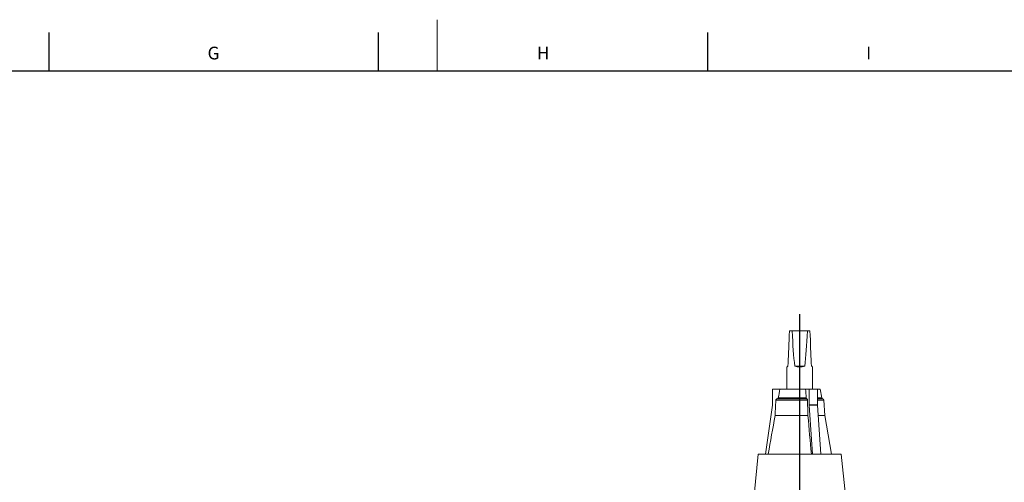
# Model space of a CAD drawing. Units: millimetres. Extents: x 5 to 589, y 5 to 415.
# Drawn here: x 318 to 473, y 342 to 415 of the extents above; entities that cross this region are included whole.
import ezdxf

# ---------------------------------------------------------------- set-up
doc = ezdxf.new("R2010")
doc.units = ezdxf.units.MM
doc.layers.add('FORMAT', color=7, linetype='Continuous')
doc.styles.add('SLDTEXTSTYLE0', font='TXT', dxfattribs={"width": 0.605})

# ---------------------------------------------------------------- blocks, each defined once
blk = doc.blocks.new('SW_CENTERMARKSYMBOL_0')
at = {"layer": 'FORMAT', "color": 0}
for p, q in [((0, 0.5), (0, 95.64)), ((-0.5, 0), (-29.38, 0)), ((0, 0), (-0.25, 0)), ((0, 0), (0, 0.25)), ((0, 0), (0, -0.25)), ((0, 0), (0.25, 0)), ((0.5, 0), (29.38, 0)), ((0, -0.5), (0, -27.4))]:
    blk.add_line(p, q, dxfattribs=at)

msp = doc.modelspace()

# ---------------------------------------------------------------- linework, layer by layer
at = {"color": 7, "linetype": 'Continuous', "lineweight": 0}
for p, q in [((383.75, 414.87), (383.75, 406.87)), ((441.82, 355.27), (436.87, 355.27)), ((441.73, 355.46), (437.06, 355.46)), ((441.63, 355.63), (437.24, 355.63)), ((444.05, 355.63), (443.38, 355.63)), ((444.23, 355.46), (443.38, 355.46)), ((444.41, 355.27), (443.39, 355.27)), ((442.09, 354.51), (443.39, 354.51)), ((442.09, 354.48), (443.39, 354.48)), ((441.89, 352.87), (436.74, 352.87)), ((441.89, 352.84), (436.74, 352.84)), ((444.54, 352.87), (443.5, 352.87)), ((444.54, 352.84), (443.51, 352.84))]:
    msp.add_line(p, q, dxfattribs=at)
at = {"color": 7, "linetype": 'Continuous', "lineweight": 30}
for p, q in [((322.84, 412.87), (322.84, 406.87)), ((374.48, 412.87), (374.48, 406.87)), ((426.12, 412.87), (426.12, 406.87)), ((7, 406.87), (581, 406.87))]:
    msp.add_line(p, q, dxfattribs=at)
at = {"color": 7, "linetype": 'Continuous', "lineweight": 15}
for p, q in [((439.4, 366.11), (439, 366.11)), ((439.4, 366.11), (441.8, 366.11)), ((442.2, 366.11), (441.8, 366.11)), ((438.6, 360.45), (438.6, 357.01)), ((441.39, 360.61), (439.82, 360.61)), ((442.6, 357.01), (442.6, 360.45)), ((436.33, 354.51), (436.35, 357.01)), ((436.35, 357.01), (437.49, 357.01)), ((441.51, 357.01), (437.49, 357.01)), ((442.08, 357.01), (441.51, 357.01)), ((442.09, 354.51), (442.08, 357.01)), ((442.08, 357.01), (443.38, 357.01)), ((443.39, 354.51), (443.38, 357.01)), ((443.8, 357.01), (443.38, 357.01)), ((444.05, 355.63), (443.8, 357.01)), ((444.54, 352.87), (444.41, 355.27)), ((435.25, 346.81), (436.33, 354.48)), ((442.63, 346.81), (442.09, 354.48)), ((443.93, 346.81), (443.39, 354.48)), ((445.6, 346.81), (444.54, 352.84)), ((434.1, 346.81), (433.45, 340.36)), ((440.6, 346.81), (434.1, 346.81)), ((447.1, 346.81), (440.6, 346.81)), ((447.76, 340.36), (447.1, 346.81))]:
    msp.add_line(p, q, dxfattribs=at)
at = {"color": 7, "linetype": 'Continuous', "lineweight": 15, "flags": 128}
for points in [[(439, 366.11), (438.97, 365.39), (438.94, 364.69), (438.91, 364.02), (438.88, 363.38), (438.86, 362.77), (438.83, 362.19), (438.81, 361.63), (438.78, 361.11), (438.76, 360.61)], [(442.44, 360.61), (442.42, 361.11), (442.4, 361.63), (442.37, 362.19), (442.35, 362.77), (442.32, 363.38), (442.29, 364.02), (442.27, 364.69), (442.23, 365.39), (442.2, 366.11)], [(438.76, 360.61), (438.72, 360.57), (438.68, 360.53), (438.65, 360.5), (438.63, 360.48), (438.61, 360.46), (438.6, 360.45), (438.6, 360.45)], [(442.6, 360.45), (442.6, 360.45), (442.59, 360.46), (442.58, 360.48), (442.56, 360.5), (442.53, 360.53), (442.49, 360.57), (442.44, 360.61)], [(436.87, 355.27), (436.76, 353.18), (436.74, 352.87)], [(441.82, 355.27), (441.88, 353.18), (441.89, 352.87)]]:
    msp.add_lwpolyline(points, dxfattribs=at)
at = {"color": 7, "linetype": 'Continuous', "lineweight": 15}
for centre, radius, start, end in [((440.6, 362.45), 2, 246.936, 293.064), ((444.24, 355.66), 0.2, 190, 265.3581), ((444.21, 355.26), 0.2, 3, 85.3581), ((436.13, 354.51), 0.2, 352, 359.5), ((442.49, 354.51), 0.397, 180.2429, 184.0131), ((443.79, 354.51), 0.397, 180.2423, 184.0133), ((444.74, 352.88), 0.2, 183, 190)]:
    msp.add_arc(centre, radius, start, end, dxfattribs=at)
for start_param, end_param in [(2.498092, 2.739049), (3.544136, 3.785094)]:
    msp.add_ellipse((440.6, 402.76), major_axis=(0, 45.81), ratio=0.043661, start_param=start_param, end_param=end_param, dxfattribs=at)
for points in [[(437.49, 357.01), (437.41, 356.55), (437.33, 356.09), (437.24, 355.63)], [(441.51, 357.01), (441.55, 356.55), (441.59, 356.09), (441.63, 355.63)], [(436.74, 352.84), (436.38, 350.83), (436.02, 348.82), (435.66, 346.81)], [(441.89, 352.84), (442.07, 350.83), (442.25, 348.82), (442.43, 346.81)]]:
    msp.add_open_spline(points, degree=3, dxfattribs=at)
for points, knots in [([(437.06, 355.46), (437.04, 355.46), (437.03, 355.46), (437.01, 355.45), (437, 355.45), (436.98, 355.44), (436.97, 355.43), (436.95, 355.42), (436.94, 355.41), (436.92, 355.39), (436.91, 355.38), (436.9, 355.36), (436.89, 355.35), (436.88, 355.33), (436.88, 355.32), (436.87, 355.3), (436.87, 355.28), (436.87, 355.27)], [0, 0, 0, 0, 0.125, 0.125, 0.25, 0.25, 0.375, 0.375, 0.5, 0.5, 0.625, 0.625, 0.75, 0.75, 0.875, 0.875, 1, 1, 1, 1]), ([(437.24, 355.63), (437.24, 355.61), (437.23, 355.59), (437.21, 355.55), (437.17, 355.5), (437.12, 355.47), (437.08, 355.46), (437.06, 355.46)], [0, 0, 0, 0, 0.127605, 0.273416, 0.529886, 0.786168, 1, 1, 1, 1]), ([(441.63, 355.63), (441.64, 355.61), (441.64, 355.59), (441.65, 355.55), (441.67, 355.5), (441.7, 355.47), (441.72, 355.46), (441.73, 355.46)], [0, 0, 0, 0, 0.127605, 0.273416, 0.529885, 0.786168, 1, 1, 1, 1]), ([(441.73, 355.46), (441.73, 355.46), (441.74, 355.46), (441.75, 355.45), (441.76, 355.45), (441.77, 355.44), (441.77, 355.43), (441.78, 355.42), (441.79, 355.41), (441.8, 355.39), (441.8, 355.38), (441.81, 355.36), (441.81, 355.35), (441.81, 355.33), (441.82, 355.32), (441.82, 355.3), (441.82, 355.28), (441.82, 355.27)], [0, 0, 0, 0, 0.125, 0.125, 0.25, 0.25, 0.375, 0.375, 0.5, 0.5, 0.625, 0.625, 0.75, 0.75, 0.875, 0.875, 1, 1, 1, 1]), ([(436.74, 352.87), (436.74, 352.86), (436.74, 352.85), (436.74, 352.85), (436.74, 352.84)], [0, 0, 0, 0, 0.507646, 1, 1, 1, 1]), ([(441.89, 352.87), (441.89, 352.86), (441.89, 352.85), (441.89, 352.85), (441.89, 352.84)], [0, 0, 0, 0, 0.507645, 1, 1, 1, 1])]:
    msp.add_open_spline(points, degree=3, knots=knots, dxfattribs=at)

# ---------------------------------------------------------------- block references
at = {"layer": 'FORMAT', "color": 7}
msp.add_blockref('SW_CENTERMARKSYMBOL_0', (440.6, 273.11), dxfattribs=at)

# ---------------------------------------------------------------- texts
at = {"layer": 'FORMAT', "char_height": 2, "attachment_point": 1, "style": 'SLDTEXTSTYLE0'}
for s, insert in [('G', (347.74, 410.64)), ('H', (399.38, 410.64)), ('I', (451.02, 410.64))]:
    msp.add_mtext(s, dxfattribs=dict(at, insert=insert))

doc.saveas('drawing.dxf')
